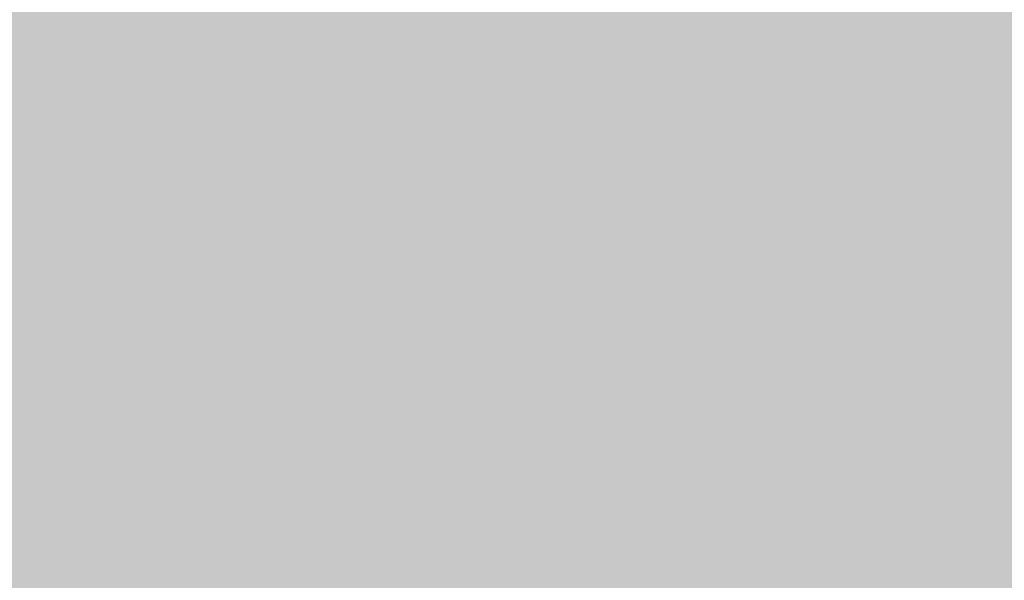
# Model space of a CAD drawing. Extents: x -0.191 to 0.217, y -0.417 to 0.417.
# Drawn here: x -0.073 to -0.069, y -0.4 to -0.397 of the extents above; entities that cross this region are included whole.
import ezdxf

# ---------------------------------------------------------------- set-up
doc = ezdxf.new("R2010")
doc.units = 0
doc.header["$MEASUREMENT"] = 0
for name, color, linetype in [('BARCELONA_80_1', 7, 'CONTINUOUS'), ('SZE_CIAN', 7, 'CONTINUOUS'), ('SZE_CIAN_10', 7, 'CONTINUOUS')]:
    doc.layers.add(name, color=color, linetype=linetype)

msp = doc.modelspace()

# ---------------------------------------------------------------- linework, layer by layer
at = {"layer": 'BARCELONA_80_1'}
for points in [[(-0.0724, -0.3974, 0.2432), (-0.0724, -0.3969, 0.2432), (-0.0726, -0.3974, 0.2432), (-0.0726, -0.3969, 0.2432)], [(-0.0724, -0.3979, 0.28), (-0.0726, -0.3979, 0.28), (-0.0724, -0.3969, 0.28), (-0.0726, -0.3969, 0.28)], [(-0.0724, -0.3974, 0.2432), (-0.0722, -0.3974, 0.2432), (-0.0724, -0.3969, 0.2432), (-0.0722, -0.3969, 0.2432)], [(-0.0724, -0.3979, 0.28), (-0.0724, -0.3969, 0.28), (-0.0722, -0.3979, 0.28), (-0.0722, -0.3969, 0.28)], [(-0.072, -0.3974, 0.2432), (-0.072, -0.3969, 0.2432), (-0.0722, -0.3974, 0.2432), (-0.0722, -0.3969, 0.2432)], [(-0.072, -0.3979, 0.28), (-0.0722, -0.3979, 0.28), (-0.072, -0.3969, 0.28), (-0.0722, -0.3969, 0.28)], [(-0.072, -0.3974, 0.2432), (-0.0718, -0.3974, 0.2432), (-0.072, -0.3969, 0.2432), (-0.0718, -0.3969, 0.2432)], [(-0.072, -0.3979, 0.28), (-0.072, -0.3969, 0.28), (-0.0718, -0.3979, 0.28), (-0.0718, -0.3969, 0.28)], [(-0.0716, -0.3974, 0.2432), (-0.0716, -0.3969, 0.2432), (-0.0718, -0.3974, 0.2432), (-0.0718, -0.3969, 0.2432)], [(-0.0716, -0.3979, 0.28), (-0.0718, -0.3979, 0.28), (-0.0716, -0.3969, 0.28), (-0.0718, -0.3969, 0.28)], [(-0.0716, -0.3974, 0.2432), (-0.0713, -0.3974, 0.2432), (-0.0716, -0.3969, 0.2432), (-0.0713, -0.3969, 0.2432)], [(-0.0716, -0.3979, 0.28), (-0.0716, -0.3969, 0.28), (-0.0713, -0.3979, 0.28), (-0.0713, -0.3969, 0.28)], [(-0.071, -0.3974, 0.2432), (-0.071, -0.3969, 0.2432), (-0.0713, -0.3974, 0.2432), (-0.0713, -0.3969, 0.2432)], [(-0.071, -0.3979, 0.28), (-0.0713, -0.3979, 0.28), (-0.071, -0.3969, 0.28), (-0.0713, -0.3969, 0.28)], [(-0.071, -0.3974, 0.2432), (-0.0706, -0.3974, 0.2432), (-0.071, -0.3969, 0.2432), (-0.0706, -0.3969, 0.2432)], [(-0.071, -0.3979, 0.28), (-0.071, -0.3969, 0.28), (-0.0706, -0.3979, 0.28), (-0.0706, -0.3969, 0.28)], [(-0.0702, -0.3974, 0.2432), (-0.0702, -0.3969, 0.2432), (-0.0706, -0.3974, 0.2432), (-0.0706, -0.3969, 0.2432)], [(-0.0702, -0.3979, 0.28), (-0.0706, -0.3979, 0.28), (-0.0702, -0.3969, 0.28), (-0.0706, -0.3969, 0.28)], [(-0.0702, -0.3974, 0.2432), (-0.0697, -0.3974, 0.2432), (-0.0702, -0.3969, 0.2432), (-0.0697, -0.3969, 0.2432)], [(-0.0702, -0.3979, 0.28), (-0.0702, -0.3969, 0.28), (-0.0697, -0.3979, 0.28), (-0.0697, -0.3969, 0.28)], [(-0.0691, -0.3974, 0.2432), (-0.0691, -0.3969, 0.2432), (-0.0697, -0.3974, 0.2432), (-0.0697, -0.3969, 0.2432)], [(-0.0691, -0.3979, 0.28), (-0.0697, -0.3979, 0.28), (-0.0691, -0.3969, 0.28), (-0.0697, -0.3969, 0.28)], [(-0.0691, -0.3974, 0.2432), (-0.0685, -0.3974, 0.2432), (-0.0691, -0.3969, 0.2432), (-0.0685, -0.3969, 0.2432)], [(-0.0691, -0.3979, 0.28), (-0.0691, -0.3969, 0.28), (-0.0685, -0.3979, 0.28), (-0.0685, -0.3969, 0.28)], [(-0.0724, -0.3974, 0.2432), (-0.0726, -0.3974, 0.2432), (-0.0724, -0.3978, 0.2432), (-0.0726, -0.3978, 0.2432)], [(-0.0724, -0.3974, 0.2432), (-0.0724, -0.3978, 0.2432), (-0.0722, -0.3974, 0.2432), (-0.0722, -0.3978, 0.2432)], [(-0.072, -0.3974, 0.2432), (-0.0722, -0.3974, 0.2432), (-0.072, -0.3978, 0.2432), (-0.0722, -0.3978, 0.2432)], [(-0.072, -0.3974, 0.2432), (-0.072, -0.3978, 0.2432), (-0.0718, -0.3974, 0.2432), (-0.0718, -0.3978, 0.2432)], [(-0.0716, -0.3974, 0.2432), (-0.0718, -0.3974, 0.2432), (-0.0716, -0.3978, 0.2432), (-0.0718, -0.3978, 0.2432)], [(-0.0716, -0.3974, 0.2432), (-0.0716, -0.3978, 0.2432), (-0.0713, -0.3974, 0.2432), (-0.0713, -0.3978, 0.2432)], [(-0.071, -0.3974, 0.2432), (-0.0713, -0.3974, 0.2432), (-0.071, -0.3978, 0.2432), (-0.0713, -0.3978, 0.2432)], [(-0.071, -0.3974, 0.2432), (-0.071, -0.3978, 0.2432), (-0.0706, -0.3974, 0.2432), (-0.0706, -0.3978, 0.2432)], [(-0.0702, -0.3974, 0.2432), (-0.0706, -0.3974, 0.2432), (-0.0702, -0.3978, 0.2432), (-0.0706, -0.3978, 0.2432)], [(-0.0702, -0.3974, 0.2432), (-0.0702, -0.3978, 0.2432), (-0.0697, -0.3974, 0.2432), (-0.0697, -0.3978, 0.2432)], [(-0.0691, -0.3974, 0.2432), (-0.0697, -0.3974, 0.2432), (-0.0691, -0.3978, 0.2432), (-0.0697, -0.3978, 0.2432)], [(-0.0691, -0.3974, 0.2432), (-0.0691, -0.3978, 0.2432), (-0.0685, -0.3974, 0.2432), (-0.0685, -0.3978, 0.2432)], [(-0.0724, -0.398, 0.2442), (-0.0724, -0.3978, 0.2442), (-0.0726, -0.398, 0.2442), (-0.0726, -0.3978, 0.2442)], [(-0.0724, -0.398, 0.2442), (-0.0722, -0.398, 0.2442), (-0.0724, -0.3978, 0.2442), (-0.0722, -0.3978, 0.2442)], [(-0.072, -0.398, 0.2442), (-0.072, -0.3978, 0.2442), (-0.0722, -0.398, 0.2442), (-0.0722, -0.3978, 0.2442)], [(-0.072, -0.398, 0.2442), (-0.0718, -0.398, 0.2442), (-0.072, -0.3978, 0.2442), (-0.0718, -0.3978, 0.2442)], [(-0.0716, -0.398, 0.2442), (-0.0716, -0.3978, 0.2442), (-0.0718, -0.398, 0.2442), (-0.0718, -0.3978, 0.2442)], [(-0.0716, -0.398, 0.2442), (-0.0713, -0.398, 0.2442), (-0.0716, -0.3978, 0.2442), (-0.0713, -0.3978, 0.2442)], [(-0.071, -0.398, 0.2442), (-0.071, -0.3978, 0.2442), (-0.0713, -0.398, 0.2442), (-0.0713, -0.3978, 0.2442)], [(-0.071, -0.398, 0.2442), (-0.0706, -0.398, 0.2442), (-0.071, -0.3978, 0.2442), (-0.0706, -0.3978, 0.2442)], [(-0.0702, -0.398, 0.2442), (-0.0702, -0.3978, 0.2442), (-0.0706, -0.398, 0.2442), (-0.0706, -0.3978, 0.2442)], [(-0.0702, -0.398, 0.2442), (-0.0697, -0.398, 0.2442), (-0.0702, -0.3978, 0.2442), (-0.0697, -0.3978, 0.2442)], [(-0.0691, -0.398, 0.2442), (-0.0691, -0.3978, 0.2442), (-0.0697, -0.398, 0.2442), (-0.0697, -0.3978, 0.2442)], [(-0.0691, -0.398, 0.2442), (-0.0685, -0.398, 0.2442), (-0.0691, -0.3978, 0.2442), (-0.0685, -0.3978, 0.2442)], [(-0.0724, -0.3979, 0.28), (-0.0724, -0.3987, 0.28), (-0.0726, -0.3979, 0.28), (-0.0726, -0.3987, 0.28)], [(-0.0724, -0.3979, 0.28), (-0.0722, -0.3979, 0.28), (-0.0724, -0.3987, 0.28), (-0.0722, -0.3987, 0.28)], [(-0.072, -0.3979, 0.28), (-0.072, -0.3987, 0.28), (-0.0722, -0.3979, 0.28), (-0.0722, -0.3987, 0.28)], [(-0.072, -0.3979, 0.28), (-0.0718, -0.3979, 0.28), (-0.072, -0.3987, 0.28), (-0.0718, -0.3987, 0.28)], [(-0.0716, -0.3979, 0.28), (-0.0716, -0.3987, 0.28), (-0.0718, -0.3979, 0.28), (-0.0718, -0.3987, 0.28)], [(-0.0716, -0.3979, 0.28), (-0.0713, -0.3979, 0.28), (-0.0716, -0.3987, 0.28), (-0.0713, -0.3987, 0.28)], [(-0.071, -0.3979, 0.28), (-0.071, -0.3987, 0.28), (-0.0713, -0.3979, 0.28), (-0.0713, -0.3987, 0.28)], [(-0.071, -0.3979, 0.28), (-0.0706, -0.3979, 0.28), (-0.071, -0.3987, 0.28), (-0.0706, -0.3987, 0.28)], [(-0.0702, -0.3979, 0.28), (-0.0702, -0.3987, 0.28), (-0.0706, -0.3979, 0.28), (-0.0706, -0.3987, 0.28)], [(-0.0702, -0.3979, 0.28), (-0.0697, -0.3979, 0.28), (-0.0702, -0.3987, 0.28), (-0.0697, -0.3987, 0.28)], [(-0.0691, -0.3979, 0.28), (-0.0691, -0.3987, 0.28), (-0.0697, -0.3979, 0.28), (-0.0697, -0.3987, 0.28)], [(-0.0691, -0.3979, 0.28), (-0.0685, -0.3979, 0.28), (-0.0691, -0.3987, 0.28), (-0.0685, -0.3987, 0.28)], [(-0.0724, -0.398, 0.2442), (-0.0726, -0.398, 0.2442), (-0.0724, -0.3982, 0.2442), (-0.0726, -0.3982, 0.2442)], [(-0.0724, -0.398, 0.2442), (-0.0724, -0.3982, 0.2442), (-0.0722, -0.398, 0.2442), (-0.0722, -0.3982, 0.2442)], [(-0.072, -0.398, 0.2442), (-0.0722, -0.398, 0.2442), (-0.072, -0.3982, 0.2442), (-0.0722, -0.3982, 0.2442)], [(-0.072, -0.398, 0.2442), (-0.072, -0.3982, 0.2442), (-0.0718, -0.398, 0.2442), (-0.0718, -0.3982, 0.2442)], [(-0.0716, -0.398, 0.2442), (-0.0718, -0.398, 0.2442), (-0.0716, -0.3982, 0.2442), (-0.0718, -0.3982, 0.2442)], [(-0.0716, -0.398, 0.2442), (-0.0716, -0.3982, 0.2442), (-0.0713, -0.398, 0.2442), (-0.0713, -0.3982, 0.2442)], [(-0.071, -0.398, 0.2442), (-0.0713, -0.398, 0.2442), (-0.071, -0.3982, 0.2442), (-0.0713, -0.3982, 0.2442)], [(-0.071, -0.398, 0.2442), (-0.071, -0.3982, 0.2442), (-0.0706, -0.398, 0.2442), (-0.0706, -0.3982, 0.2442)], [(-0.0702, -0.398, 0.2442), (-0.0706, -0.398, 0.2442), (-0.0702, -0.3982, 0.2442), (-0.0706, -0.3982, 0.2442)], [(-0.0702, -0.398, 0.2442), (-0.0702, -0.3982, 0.2442), (-0.0697, -0.398, 0.2442), (-0.0697, -0.3982, 0.2442)], [(-0.0691, -0.398, 0.2442), (-0.0697, -0.398, 0.2442), (-0.0691, -0.3982, 0.2442), (-0.0697, -0.3982, 0.2442)], [(-0.0691, -0.398, 0.2442), (-0.0691, -0.3982, 0.2442), (-0.0685, -0.398, 0.2442), (-0.0685, -0.3982, 0.2442)], [(-0.0724, -0.3984, 0.2457), (-0.0724, -0.3982, 0.2457), (-0.0726, -0.3984, 0.2457), (-0.0726, -0.3982, 0.2457)], [(-0.0724, -0.3984, 0.2457), (-0.0722, -0.3984, 0.2457), (-0.0724, -0.3982, 0.2457), (-0.0722, -0.3982, 0.2457)], [(-0.072, -0.3984, 0.2457), (-0.072, -0.3982, 0.2457), (-0.0722, -0.3984, 0.2457), (-0.0722, -0.3982, 0.2457)], [(-0.072, -0.3984, 0.2457), (-0.0718, -0.3984, 0.2457), (-0.072, -0.3982, 0.2457), (-0.0718, -0.3982, 0.2457)], [(-0.0716, -0.3984, 0.2457), (-0.0716, -0.3982, 0.2457), (-0.0718, -0.3984, 0.2457), (-0.0718, -0.3982, 0.2457)], [(-0.0716, -0.3984, 0.2457), (-0.0713, -0.3984, 0.2457), (-0.0716, -0.3982, 0.2457), (-0.0713, -0.3982, 0.2457)], [(-0.071, -0.3984, 0.2457), (-0.071, -0.3982, 0.2457), (-0.0713, -0.3984, 0.2457), (-0.0713, -0.3982, 0.2457)], [(-0.071, -0.3984, 0.2457), (-0.0706, -0.3984, 0.2457), (-0.071, -0.3982, 0.2457), (-0.0706, -0.3982, 0.2457)], [(-0.0702, -0.3984, 0.2457), (-0.0702, -0.3982, 0.2457), (-0.0706, -0.3984, 0.2457), (-0.0706, -0.3982, 0.2457)], [(-0.0702, -0.3984, 0.2457), (-0.0697, -0.3984, 0.2457), (-0.0702, -0.3982, 0.2457), (-0.0697, -0.3982, 0.2457)], [(-0.0691, -0.3984, 0.2457), (-0.0691, -0.3982, 0.2457), (-0.0697, -0.3984, 0.2457), (-0.0697, -0.3982, 0.2457)], [(-0.0691, -0.3984, 0.2457), (-0.0685, -0.3984, 0.2457), (-0.0691, -0.3982, 0.2457), (-0.0685, -0.3982, 0.2457)], [(-0.0724, -0.3984, 0.2457), (-0.0726, -0.3984, 0.2457), (-0.0724, -0.3985, 0.2457), (-0.0726, -0.3985, 0.2457)], [(-0.0724, -0.3984, 0.2457), (-0.0724, -0.3985, 0.2457), (-0.0722, -0.3984, 0.2457), (-0.0722, -0.3985, 0.2457)], [(-0.072, -0.3984, 0.2457), (-0.0722, -0.3984, 0.2457), (-0.072, -0.3985, 0.2457), (-0.0722, -0.3985, 0.2457)], [(-0.072, -0.3984, 0.2457), (-0.072, -0.3985, 0.2457), (-0.0718, -0.3984, 0.2457), (-0.0718, -0.3985, 0.2457)], [(-0.0716, -0.3984, 0.2457), (-0.0718, -0.3984, 0.2457), (-0.0716, -0.3985, 0.2457), (-0.0718, -0.3985, 0.2457)], [(-0.0716, -0.3984, 0.2457), (-0.0716, -0.3985, 0.2457), (-0.0713, -0.3984, 0.2457), (-0.0713, -0.3985, 0.2457)], [(-0.071, -0.3984, 0.2457), (-0.0713, -0.3984, 0.2457), (-0.071, -0.3985, 0.2457), (-0.0713, -0.3985, 0.2457)], [(-0.071, -0.3984, 0.2457), (-0.071, -0.3985, 0.2457), (-0.0706, -0.3984, 0.2457), (-0.0706, -0.3985, 0.2457)], [(-0.0702, -0.3984, 0.2457), (-0.0706, -0.3984, 0.2457), (-0.0702, -0.3985, 0.2457), (-0.0706, -0.3985, 0.2457)], [(-0.0702, -0.3984, 0.2457), (-0.0702, -0.3985, 0.2457), (-0.0697, -0.3984, 0.2457), (-0.0697, -0.3985, 0.2457)], [(-0.0691, -0.3984, 0.2457), (-0.0697, -0.3984, 0.2457), (-0.0691, -0.3985, 0.2457), (-0.0697, -0.3985, 0.2457)], [(-0.0691, -0.3984, 0.2457), (-0.0691, -0.3985, 0.2457), (-0.0685, -0.3984, 0.2457), (-0.0685, -0.3985, 0.2457)], [(-0.0724, -0.3986, 0.248), (-0.0724, -0.3985, 0.248), (-0.0726, -0.3986, 0.248), (-0.0726, -0.3985, 0.248)], [(-0.0724, -0.3986, 0.248), (-0.0722, -0.3986, 0.248), (-0.0724, -0.3985, 0.248), (-0.0722, -0.3985, 0.248)], [(-0.072, -0.3986, 0.248), (-0.072, -0.3985, 0.248), (-0.0722, -0.3986, 0.248), (-0.0722, -0.3985, 0.248)], [(-0.072, -0.3986, 0.248), (-0.0718, -0.3986, 0.248), (-0.072, -0.3985, 0.248), (-0.0718, -0.3985, 0.248)], [(-0.0716, -0.3986, 0.248), (-0.0716, -0.3985, 0.248), (-0.0718, -0.3986, 0.248), (-0.0718, -0.3985, 0.248)], [(-0.0716, -0.3986, 0.248), (-0.0713, -0.3986, 0.248), (-0.0716, -0.3985, 0.248), (-0.0713, -0.3985, 0.248)], [(-0.071, -0.3986, 0.248), (-0.071, -0.3985, 0.248), (-0.0713, -0.3986, 0.248), (-0.0713, -0.3985, 0.248)], [(-0.071, -0.3986, 0.248), (-0.0706, -0.3986, 0.248), (-0.071, -0.3985, 0.248), (-0.0706, -0.3985, 0.248)], [(-0.0702, -0.3986, 0.248), (-0.0702, -0.3985, 0.248), (-0.0706, -0.3986, 0.248), (-0.0706, -0.3985, 0.248)], [(-0.0702, -0.3986, 0.248), (-0.0697, -0.3986, 0.248), (-0.0702, -0.3985, 0.248), (-0.0697, -0.3985, 0.248)], [(-0.0691, -0.3986, 0.248), (-0.0691, -0.3985, 0.248), (-0.0697, -0.3986, 0.248), (-0.0697, -0.3985, 0.248)], [(-0.0691, -0.3986, 0.248), (-0.0685, -0.3986, 0.248), (-0.0691, -0.3985, 0.248), (-0.0685, -0.3985, 0.248)], [(-0.0724, -0.3986, 0.248), (-0.0726, -0.3986, 0.248), (-0.0724, -0.3987, 0.248), (-0.0726, -0.3987, 0.248)], [(-0.0724, -0.3986, 0.248), (-0.0724, -0.3987, 0.248), (-0.0722, -0.3986, 0.248), (-0.0722, -0.3987, 0.248)], [(-0.072, -0.3986, 0.248), (-0.0722, -0.3986, 0.248), (-0.072, -0.3987, 0.248), (-0.0722, -0.3987, 0.248)], [(-0.072, -0.3986, 0.248), (-0.072, -0.3987, 0.248), (-0.0718, -0.3986, 0.248), (-0.0718, -0.3987, 0.248)], [(-0.0716, -0.3986, 0.248), (-0.0718, -0.3986, 0.248), (-0.0716, -0.3987, 0.248), (-0.0718, -0.3987, 0.248)], [(-0.0716, -0.3986, 0.248), (-0.0716, -0.3987, 0.248), (-0.0713, -0.3986, 0.248), (-0.0713, -0.3987, 0.248)], [(-0.071, -0.3986, 0.248), (-0.0713, -0.3986, 0.248), (-0.071, -0.3987, 0.248), (-0.0713, -0.3987, 0.248)], [(-0.071, -0.3986, 0.248), (-0.071, -0.3987, 0.248), (-0.0706, -0.3986, 0.248), (-0.0706, -0.3987, 0.248)], [(-0.0702, -0.3986, 0.248), (-0.0706, -0.3986, 0.248), (-0.0702, -0.3987, 0.248), (-0.0706, -0.3987, 0.248)], [(-0.0702, -0.3986, 0.248), (-0.0702, -0.3987, 0.248), (-0.0697, -0.3986, 0.248), (-0.0697, -0.3987, 0.248)], [(-0.0691, -0.3986, 0.248), (-0.0697, -0.3986, 0.248), (-0.0691, -0.3987, 0.248), (-0.0697, -0.3987, 0.248)], [(-0.0691, -0.3986, 0.248), (-0.0691, -0.3987, 0.248), (-0.0685, -0.3986, 0.248), (-0.0685, -0.3987, 0.248)], [(-0.0724, -0.3989, 0.2514), (-0.0724, -0.3987, 0.2514), (-0.0726, -0.3989, 0.2514), (-0.0726, -0.3987, 0.2514)], [(-0.0724, -0.3993, 0.2795), (-0.0726, -0.3993, 0.2795), (-0.0724, -0.3987, 0.2795), (-0.0726, -0.3987, 0.2795)], [(-0.0724, -0.3989, 0.2514), (-0.0722, -0.3989, 0.2514), (-0.0724, -0.3987, 0.2514), (-0.0722, -0.3987, 0.2514)], [(-0.0724, -0.3993, 0.2795), (-0.0724, -0.3987, 0.2795), (-0.0722, -0.3993, 0.2795), (-0.0722, -0.3987, 0.2795)], [(-0.072, -0.3989, 0.2514), (-0.072, -0.3987, 0.2514), (-0.0722, -0.3989, 0.2514), (-0.0722, -0.3987, 0.2514)], [(-0.072, -0.3993, 0.2795), (-0.0722, -0.3993, 0.2795), (-0.072, -0.3987, 0.2795), (-0.0722, -0.3987, 0.2795)], [(-0.072, -0.3989, 0.2514), (-0.0718, -0.3989, 0.2514), (-0.072, -0.3987, 0.2514), (-0.0718, -0.3987, 0.2514)], [(-0.072, -0.3993, 0.2795), (-0.072, -0.3987, 0.2795), (-0.0718, -0.3993, 0.2795), (-0.0718, -0.3987, 0.2795)], [(-0.0716, -0.3989, 0.2514), (-0.0716, -0.3987, 0.2514), (-0.0718, -0.3989, 0.2514), (-0.0718, -0.3987, 0.2514)], [(-0.0716, -0.3993, 0.2795), (-0.0718, -0.3993, 0.2795), (-0.0716, -0.3987, 0.2795), (-0.0718, -0.3987, 0.2795)], [(-0.0716, -0.3989, 0.2514), (-0.0713, -0.3989, 0.2514), (-0.0716, -0.3987, 0.2514), (-0.0713, -0.3987, 0.2514)], [(-0.0716, -0.3993, 0.2795), (-0.0716, -0.3987, 0.2795), (-0.0713, -0.3993, 0.2795), (-0.0713, -0.3987, 0.2795)], [(-0.071, -0.3989, 0.2514), (-0.071, -0.3987, 0.2514), (-0.0713, -0.3989, 0.2514), (-0.0713, -0.3987, 0.2514)], [(-0.071, -0.3993, 0.2795), (-0.0713, -0.3993, 0.2795), (-0.071, -0.3987, 0.2795), (-0.0713, -0.3987, 0.2795)], [(-0.071, -0.3989, 0.2514), (-0.0706, -0.3989, 0.2514), (-0.071, -0.3987, 0.2514), (-0.0706, -0.3987, 0.2514)], [(-0.071, -0.3993, 0.2795), (-0.071, -0.3987, 0.2795), (-0.0706, -0.3993, 0.2795), (-0.0706, -0.3987, 0.2795)], [(-0.0702, -0.3989, 0.2514), (-0.0702, -0.3987, 0.2514), (-0.0706, -0.3989, 0.2514), (-0.0706, -0.3987, 0.2514)], [(-0.0702, -0.3993, 0.2795), (-0.0706, -0.3993, 0.2795), (-0.0702, -0.3987, 0.2795), (-0.0706, -0.3987, 0.2795)], [(-0.0702, -0.3989, 0.2514), (-0.0697, -0.3989, 0.2514), (-0.0702, -0.3987, 0.2514), (-0.0697, -0.3987, 0.2514)], [(-0.0702, -0.3993, 0.2795), (-0.0702, -0.3987, 0.2795), (-0.0697, -0.3993, 0.2795), (-0.0697, -0.3987, 0.2795)], [(-0.0691, -0.3989, 0.2514), (-0.0691, -0.3987, 0.2514), (-0.0697, -0.3989, 0.2514), (-0.0697, -0.3987, 0.2514)], [(-0.0691, -0.3993, 0.2795), (-0.0697, -0.3993, 0.2795), (-0.0691, -0.3987, 0.2795), (-0.0697, -0.3987, 0.2795)], [(-0.0691, -0.3989, 0.2514), (-0.0685, -0.3989, 0.2514), (-0.0691, -0.3987, 0.2514), (-0.0685, -0.3987, 0.2514)], [(-0.0691, -0.3993, 0.2795), (-0.0691, -0.3987, 0.2795), (-0.0685, -0.3993, 0.2795), (-0.0685, -0.3987, 0.2795)], [(-0.0724, -0.3989, 0.2514), (-0.0726, -0.3989, 0.2514), (-0.0724, -0.3991, 0.2514), (-0.0726, -0.3991, 0.2514)], [(-0.0724, -0.3989, 0.2514), (-0.0724, -0.3991, 0.2514), (-0.0722, -0.3989, 0.2514), (-0.0722, -0.3991, 0.2514)], [(-0.072, -0.3989, 0.2514), (-0.0722, -0.3989, 0.2514), (-0.072, -0.3991, 0.2514), (-0.0722, -0.3991, 0.2514)], [(-0.072, -0.3989, 0.2514), (-0.072, -0.3991, 0.2514), (-0.0718, -0.3989, 0.2514), (-0.0718, -0.3991, 0.2514)], [(-0.0716, -0.3989, 0.2514), (-0.0718, -0.3989, 0.2514), (-0.0716, -0.3991, 0.2514), (-0.0718, -0.3991, 0.2514)], [(-0.0716, -0.3989, 0.2514), (-0.0716, -0.3991, 0.2514), (-0.0713, -0.3989, 0.2514), (-0.0713, -0.3991, 0.2514)], [(-0.071, -0.3989, 0.2514), (-0.0713, -0.3989, 0.2514), (-0.071, -0.3991, 0.2514), (-0.0713, -0.3991, 0.2514)], [(-0.071, -0.3989, 0.2514), (-0.071, -0.3991, 0.2514), (-0.0706, -0.3989, 0.2514), (-0.0706, -0.3991, 0.2514)], [(-0.0702, -0.3989, 0.2514), (-0.0706, -0.3989, 0.2514), (-0.0702, -0.3991, 0.2514), (-0.0706, -0.3991, 0.2514)], [(-0.0702, -0.3989, 0.2514), (-0.0702, -0.3991, 0.2514), (-0.0697, -0.3989, 0.2514), (-0.0697, -0.3991, 0.2514)], [(-0.0691, -0.3989, 0.2514), (-0.0697, -0.3989, 0.2514), (-0.0691, -0.3991, 0.2514), (-0.0697, -0.3991, 0.2514)], [(-0.0691, -0.3989, 0.2514), (-0.0691, -0.3991, 0.2514), (-0.0685, -0.3989, 0.2514), (-0.0685, -0.3991, 0.2514)], [(-0.0724, -0.3994, 0.2561), (-0.0724, -0.3991, 0.2561), (-0.0726, -0.3994, 0.2561), (-0.0726, -0.3991, 0.2561)], [(-0.0724, -0.3994, 0.2561), (-0.0722, -0.3994, 0.2561), (-0.0724, -0.3991, 0.2561), (-0.0722, -0.3991, 0.2561)], [(-0.072, -0.3994, 0.2561), (-0.072, -0.3991, 0.2561), (-0.0722, -0.3994, 0.2561), (-0.0722, -0.3991, 0.2561)], [(-0.072, -0.3994, 0.2561), (-0.0718, -0.3994, 0.2561), (-0.072, -0.3991, 0.2561), (-0.0718, -0.3991, 0.2561)], [(-0.0716, -0.3994, 0.2561), (-0.0716, -0.3991, 0.2561), (-0.0718, -0.3994, 0.2561), (-0.0718, -0.3991, 0.2561)], [(-0.0716, -0.3994, 0.2561), (-0.0713, -0.3994, 0.2561), (-0.0716, -0.3991, 0.2561), (-0.0713, -0.3991, 0.2561)], [(-0.071, -0.3994, 0.2561), (-0.071, -0.3991, 0.2561), (-0.0713, -0.3994, 0.2561), (-0.0713, -0.3991, 0.2561)], [(-0.071, -0.3994, 0.2561), (-0.0706, -0.3994, 0.2561), (-0.071, -0.3991, 0.2561), (-0.0706, -0.3991, 0.2561)], [(-0.0702, -0.3994, 0.2561), (-0.0702, -0.3991, 0.2561), (-0.0706, -0.3994, 0.2561), (-0.0706, -0.3991, 0.2561)], [(-0.0702, -0.3994, 0.2561), (-0.0697, -0.3994, 0.2561), (-0.0702, -0.3991, 0.2561), (-0.0697, -0.3991, 0.2561)], [(-0.0691, -0.3994, 0.2561), (-0.0691, -0.3991, 0.2561), (-0.0697, -0.3994, 0.2561), (-0.0697, -0.3991, 0.2561)], [(-0.0691, -0.3994, 0.2561), (-0.0685, -0.3994, 0.2561), (-0.0691, -0.3991, 0.2561), (-0.0685, -0.3991, 0.2561)], [(-0.0724, -0.3993, 0.2795), (-0.0724, -0.3998, 0.2795), (-0.0726, -0.3993, 0.2795), (-0.0726, -0.3998, 0.2795)], [(-0.0724, -0.3993, 0.2795), (-0.0722, -0.3993, 0.2795), (-0.0724, -0.3998, 0.2795), (-0.0722, -0.3998, 0.2795)], [(-0.072, -0.3993, 0.2795), (-0.072, -0.3998, 0.2795), (-0.0722, -0.3993, 0.2795), (-0.0722, -0.3998, 0.2795)], [(-0.072, -0.3993, 0.2795), (-0.0718, -0.3993, 0.2795), (-0.072, -0.3998, 0.2795), (-0.0718, -0.3998, 0.2795)], [(-0.0716, -0.3993, 0.2795), (-0.0716, -0.3998, 0.2795), (-0.0718, -0.3993, 0.2795), (-0.0718, -0.3998, 0.2795)], [(-0.0716, -0.3993, 0.2795), (-0.0713, -0.3993, 0.2795), (-0.0716, -0.3998, 0.2795), (-0.0713, -0.3998, 0.2795)], [(-0.071, -0.3993, 0.2795), (-0.071, -0.3998, 0.2795), (-0.0713, -0.3993, 0.2795), (-0.0713, -0.3998, 0.2795)], [(-0.071, -0.3993, 0.2795), (-0.0706, -0.3993, 0.2795), (-0.071, -0.3998, 0.2795), (-0.0706, -0.3998, 0.2795)], [(-0.0702, -0.3993, 0.2795), (-0.0702, -0.3998, 0.2795), (-0.0706, -0.3993, 0.2795), (-0.0706, -0.3998, 0.2795)], [(-0.0702, -0.3993, 0.2795), (-0.0697, -0.3993, 0.2795), (-0.0702, -0.3998, 0.2795), (-0.0697, -0.3998, 0.2795)], [(-0.0691, -0.3993, 0.2795), (-0.0691, -0.3998, 0.2795), (-0.0697, -0.3993, 0.2795), (-0.0697, -0.3998, 0.2795)], [(-0.0691, -0.3993, 0.2795), (-0.0685, -0.3993, 0.2795), (-0.0691, -0.3998, 0.2795), (-0.0685, -0.3998, 0.2795)], [(-0.0724, -0.3994, 0.2561), (-0.0726, -0.3994, 0.2561), (-0.0724, -0.3997, 0.2561), (-0.0726, -0.3997, 0.2561)], [(-0.0724, -0.3994, 0.2561), (-0.0724, -0.3997, 0.2561), (-0.0722, -0.3994, 0.2561), (-0.0722, -0.3997, 0.2561)], [(-0.072, -0.3994, 0.2561), (-0.0722, -0.3994, 0.2561), (-0.072, -0.3997, 0.2561), (-0.0722, -0.3997, 0.2561)], [(-0.072, -0.3994, 0.2561), (-0.072, -0.3997, 0.2561), (-0.0718, -0.3994, 0.2561), (-0.0718, -0.3997, 0.2561)], [(-0.0716, -0.3994, 0.2561), (-0.0718, -0.3994, 0.2561), (-0.0716, -0.3997, 0.2561), (-0.0718, -0.3997, 0.2561)], [(-0.0716, -0.3994, 0.2561), (-0.0716, -0.3997, 0.2561), (-0.0713, -0.3994, 0.2561), (-0.0713, -0.3997, 0.2561)], [(-0.071, -0.3994, 0.2561), (-0.0713, -0.3994, 0.2561), (-0.071, -0.3997, 0.2561), (-0.0713, -0.3997, 0.2561)], [(-0.071, -0.3994, 0.2561), (-0.071, -0.3997, 0.2561), (-0.0706, -0.3994, 0.2561), (-0.0706, -0.3997, 0.2561)], [(-0.0702, -0.3994, 0.2561), (-0.0706, -0.3994, 0.2561), (-0.0702, -0.3997, 0.2561), (-0.0706, -0.3997, 0.2561)], [(-0.0702, -0.3994, 0.2561), (-0.0702, -0.3997, 0.2561), (-0.0697, -0.3994, 0.2561), (-0.0697, -0.3997, 0.2561)], [(-0.0691, -0.3994, 0.2561), (-0.0697, -0.3994, 0.2561), (-0.0691, -0.3997, 0.2561), (-0.0697, -0.3997, 0.2561)], [(-0.0691, -0.3994, 0.2561), (-0.0691, -0.3997, 0.2561), (-0.0685, -0.3994, 0.2561), (-0.0685, -0.3997, 0.2561)]]:
    msp.add_solid(points, dxfattribs=at)
at = {"layer": 'SZE_CIAN'}
for points in [[(-0.1906, -0.3991, 0.242), (-0.1906, -0.3819, 0.242), (0.1906, -0.3991, 0.242), (0.1906, -0.3819, 0.242)], [(-0.1906, -0.3991, -0.242), (0.1906, -0.3991, -0.242), (-0.1906, -0.3819, -0.242), (0.1906, -0.3819, -0.242)], [(-0.1906, -0.3991, -0.242), (-0.1906, -0.3995, -0.242), (0.1906, -0.3991, -0.242), (0.1906, -0.3995, -0.242)], [(-0.1906, -0.3995, 0.2416), (-0.1906, -0.3991, 0.2416), (0.1906, -0.3995, 0.2416), (0.1906, -0.3991, 0.2416)], [(-0.1906, -0.3995, -0.2416), (-0.1906, -0.3995, -0.2416), (0.1906, -0.3995, -0.2416)]]:
    msp.add_solid(points, dxfattribs=at)
at = {"layer": 'SZE_CIAN_10'}
for points in [[(-0.052, -0.3995, 0.2416), (-0.0514, -0.3999, 0.2416), (-0.1906, -0.3995, 0.2416), (-0.1906, -0.3999, 0.2416)], [(-0.1111, -0.3995, 0.1424), (-0.052, -0.3995, 0.1424), (-0.1906, -0.3995, 0.1424)], [(-0.1114, -0.3999, 0.142), (-0.1111, -0.3995, 0.142), (0.1694, -0.3999, 0.142), (0.1694, -0.3995, 0.142)], [(-0.0513, -0.3995, 0.2411), (-0.0516, -0.3995, 0.2411), (-0.1111, -0.3995, 0.2411)], [(-0.1111, -0.3995, 0.1424), (0.1694, -0.3995, 0.1424), (-0.0513, -0.3995, 0.1424), (0.2086, -0.3995, 0.1424)], [(-0.1111, -0.3995, 0.1424), (-0.0516, -0.3995, 0.1424), (-0.052, -0.3995, 0.1424)]]:
    msp.add_solid(points, dxfattribs=at)

doc.saveas('drawing.dxf')
